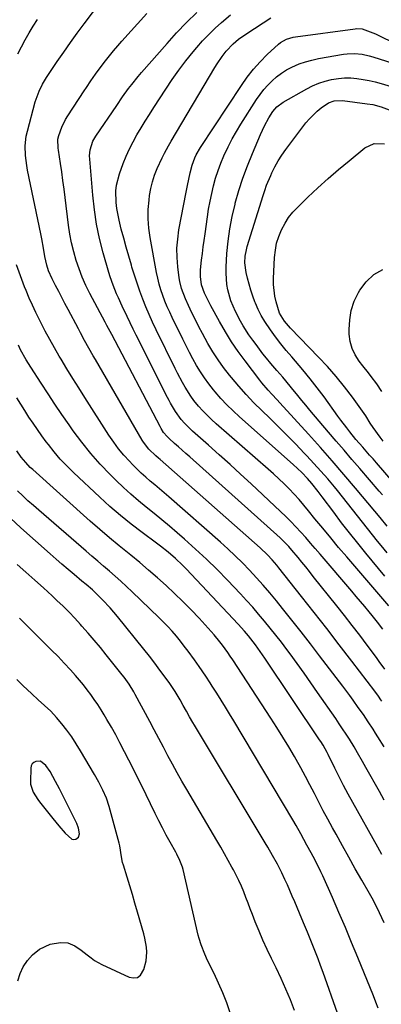
# Model space of a CAD drawing. Units: inches. Extents: x 1878661 to 1883976, y 384385 to 389707.
# Drawn here: x 1878907 to 1879059, y 389070 to 389484 of the extents above; entities that cross this region are included whole.
import ezdxf

# ---------------------------------------------------------------- set-up
doc = ezdxf.new("R2010")
doc.units = ezdxf.units.IN
doc.header["$MEASUREMENT"] = 0
for name, color, linetype in [('1', 7, 'Continuous'), ('7', 7, 'Continuous'), ('8', 7, 'Continuous')]:
    doc.layers.add(name, color=color, linetype=linetype)

msp = doc.modelspace()

# ---------------------------------------------------------------- linework, layer by layer
at = {"layer": '1', "color": 18}
msp.add_polyline3d([(1878931.68, 389143.96, 1692), (1878930.95, 389145.88, 1692), (1878923.6, 389160.53, 1692), (1878922.02, 389163.57, 1692), (1878919.68, 389167.74, 1692), (1878917.92, 389170.3, 1692), (1878915.69, 389172.05, 1692), (1878913.73, 389172, 1692), (1878912.87, 389171.54, 1692), (1878912.18, 389170.93, 1692), (1878911.78, 389170.12, 1692), (1878911.56, 389169.16, 1692), (1878911.42, 389163.57, 1692), (1878911.48, 389162.38, 1692), (1878912.55, 389159.02, 1692), (1878914.53, 389155.97, 1692), (1878915.27, 389155.01, 1692), (1878920.85, 389148.02, 1692), (1878922.13, 389146.45, 1692), (1878923.42, 389144.9, 1692), (1878926.08, 389141.84, 1692), (1878928.91, 389139.32, 1692), (1878929.67, 389139.24, 1692), (1878930.47, 389139.34, 1692), (1878931.14, 389139.71, 1692), (1878931.66, 389140.2, 1692), (1878932.05, 389141.62, 1692), (1878931.68, 389143.96, 1692)], dxfattribs=at)
at = {"layer": '7', "color": 18}
for points in [[(1879059.29, 389197.29, 1712), (1879058.94, 389197.84, 1712), (1879057.85, 389199.47, 1712), (1879056.32, 389201.59, 1712), (1879046.63, 389214.2, 1712), (1879041.38, 389221.02, 1712), (1879036.11, 389227.82, 1712), (1879030.82, 389234.6, 1712), (1879025.5, 389241.36, 1712), (1879015.97, 389253.45, 1712), (1879015.06, 389254.56, 1712), (1879013.18, 389256.74, 1712), (1879011.2, 389258.83, 1712), (1879008.06, 389261.8, 1712), (1878965.99, 389298.93, 1712), (1878965.38, 389299.46, 1712), (1878964.17, 389300.5, 1712), (1878961.26, 389303.23, 1712), (1878958.97, 389306.16, 1712), (1878958.41, 389307.06, 1712), (1878938.75, 389340.94, 1712), (1878937.83, 389342.54, 1712), (1878936.01, 389345.75, 1712), (1878934.22, 389348.99, 1712), (1878932.46, 389352.24, 1712), (1878931.6, 389353.87, 1712), (1878927.29, 389362.03, 1712), (1878925.97, 389364.53, 1712), (1878924.66, 389367.03, 1712), (1878923.34, 389369.53, 1712), (1878922.03, 389372.03, 1712), (1878920.57, 389374.83, 1712), (1878919.06, 389378.25, 1712), (1878918.29, 389380.62, 1712), (1878917.47, 389384.27, 1712), (1878916.89, 389387.78, 1712), (1878916.16, 389391.75, 1712), (1878915.76, 389393.73, 1712), (1878910.22, 389420.53, 1712), (1878909.86, 389422.57, 1712), (1878909.36, 389426.68, 1712), (1878909.24, 389430.82, 1712), (1878909.7, 389434.9, 1712), (1878910.14, 389436.91, 1712), (1878913.46, 389449.26, 1712), (1878915.07, 389453.8, 1712), (1878916.51, 389456.67, 1712), (1878918.14, 389459.44, 1712), (1878919.02, 389460.79, 1712), (1878922.69, 389466.21, 1712), (1878925.47, 389470.22, 1712), (1878928.28, 389474.22, 1712), (1878931.15, 389478.16, 1712), (1878934.06, 389482.09, 1712), (1878944.57, 389496.05, 1712)], [(1879060.53, 389210.78, 1714), (1879058.21, 389214.06, 1714), (1879057.01, 389215.68, 1714), (1879053.15, 389220.83, 1714), (1879050, 389225.01, 1714), (1879046.82, 389229.16, 1714), (1879043.6, 389233.29, 1714), (1879040.36, 389237.39, 1714), (1879030.47, 389249.81, 1714), (1879028.88, 389251.8, 1714), (1879027.28, 389253.78, 1714), (1879025.67, 389255.75, 1714), (1879024.05, 389257.72, 1714), (1879021.44, 389260.87, 1714), (1879020.11, 389262.38, 1714), (1879017.28, 389265.25, 1714), (1879016.54, 389265.93, 1714), (1878978.47, 389300.01, 1714), (1878976.88, 389301.43, 1714), (1878973.7, 389304.27, 1714), (1878972.1, 389305.68, 1714), (1878969.76, 389307.75, 1714), (1878968.94, 389308.53, 1714), (1878967.46, 389310.27, 1714), (1878966.47, 389311.91, 1714), (1878966.01, 389312.75, 1714), (1878945.66, 389351.41, 1714), (1878944.97, 389352.71, 1714), (1878943.58, 389355.31, 1714), (1878942.89, 389356.61, 1714), (1878936.47, 389368.73, 1714), (1878934.8, 389372.12, 1714), (1878933.26, 389375.55, 1714), (1878931.91, 389379.07, 1714), (1878930.69, 389382.64, 1714), (1878929.66, 389386.28, 1714), (1878928.77, 389389.94, 1714), (1878928.07, 389393.65, 1714), (1878927.51, 389397.38, 1714), (1878926.07, 389409.02, 1714), (1878925.61, 389412.61, 1714), (1878925.12, 389416.21, 1714), (1878924.6, 389419.79, 1714), (1878924.05, 389423.38, 1714), (1878923.17, 389429.01, 1714), (1878923.06, 389429.78, 1714), (1878922.96, 389433.62, 1714), (1878923.33, 389435.1, 1714), (1878924.66, 389438.7, 1714), (1878926.24, 389441.9, 1714), (1878927.17, 389443.43, 1714), (1878934.05, 389453.96, 1714), (1878934.98, 389455.36, 1714), (1878936.87, 389458.14, 1714), (1878938.82, 389460.88, 1714), (1878940.82, 389463.59, 1714), (1878943.06, 389466.52, 1714), (1878944.71, 389468.64, 1714), (1878946.4, 389470.72, 1714), (1878948.14, 389472.77, 1714), (1878949.91, 389474.79, 1714), (1878960.41, 389486.45, 1714)], [(1879059.71, 389227.64, 1716), (1879057.56, 389230.53, 1716), (1879055.3, 389233.34, 1716), (1879053.99, 389234.91, 1716), (1879052.18, 389237.08, 1716), (1879050.37, 389239.24, 1716), (1879048.54, 389241.4, 1716), (1879046.7, 389243.55, 1716), (1879033.32, 389259.17, 1716), (1879031.32, 389261.49, 1716), (1879029.31, 389263.79, 1716), (1879027.28, 389266.08, 1716), (1879025.24, 389268.36, 1716), (1879023.17, 389270.61, 1716), (1879021.06, 389272.81, 1716), (1879018.89, 389274.97, 1716), (1879016.69, 389277.09, 1716), (1879004.34, 389288.65, 1716), (1878999.9, 389292.78, 1716), (1878995.43, 389296.87, 1716), (1878990.92, 389300.92, 1716), (1878986.38, 389304.94, 1716), (1878979.7, 389310.81, 1716), (1878976.25, 389314.19, 1716), (1878974.84, 389315.79, 1716), (1878972.44, 389319.04, 1716), (1878970.41, 389322.56, 1716), (1878969.77, 389323.75, 1716), (1878969.15, 389324.96, 1716), (1878955.92, 389351.17, 1716), (1878954.63, 389353.76, 1716), (1878953.35, 389356.36, 1716), (1878952.11, 389358.97, 1716), (1878950.06, 389363.36, 1716), (1878948.48, 389366.86, 1716), (1878947.71, 389368.62, 1716), (1878946.24, 389372.16, 1716), (1878944.97, 389375.77, 1716), (1878944.41, 389377.6, 1716), (1878942.07, 389385.8, 1716), (1878940.55, 389391.78, 1716), (1878939.27, 389397.8, 1716), (1878938.34, 389403.88, 1716), (1878937.65, 389410.01, 1716), (1878936.38, 389425.24, 1716), (1878936.34, 389426.51, 1716), (1878936.56, 389429.04, 1716), (1878937.69, 389432.68, 1716), (1878938.94, 389434.89, 1716), (1878947.73, 389447.76, 1716), (1878950.21, 389451.33, 1716), (1878952.75, 389454.85, 1716), (1878954.05, 389456.59, 1716), (1878956.77, 389459.97, 1716), (1878958.18, 389461.62, 1716), (1878968.91, 389473.83, 1716), (1878972.97, 389478.27, 1716), (1878977.14, 389482.6, 1716), (1878981.46, 389486.78, 1716)], [(1879062.26, 389237.35, 1718), (1879044.52, 389258.03, 1718), (1879041.14, 389262, 1718), (1879037.79, 389265.99, 1718), (1879034.47, 389270.01, 1718), (1879031.17, 389274.05, 1718), (1879028.45, 389277.41, 1718), (1879026.5, 389279.75, 1718), (1879024.51, 389282.06, 1718), (1879022.45, 389284.32, 1718), (1879020.35, 389286.53, 1718), (1879018.19, 389288.69, 1718), (1879016, 389290.82, 1718), (1879013.76, 389292.89, 1718), (1879011.48, 389294.92, 1718), (1878989.64, 389313.88, 1718), (1878987.68, 389315.67, 1718), (1878985.77, 389317.51, 1718), (1878983.95, 389319.43, 1718), (1878982.19, 389321.41, 1718), (1878980.25, 389323.78, 1718), (1878978.92, 389325.57, 1718), (1878976.53, 389329.32, 1718), (1878975.43, 389331.27, 1718), (1878973.33, 389335.22, 1718), (1878972.33, 389337.21, 1718), (1878964.35, 389353.42, 1718), (1878962.83, 389356.61, 1718), (1878961.38, 389359.84, 1718), (1878960.01, 389363.1, 1718), (1878958.71, 389366.39, 1718), (1878957.48, 389369.71, 1718), (1878956.31, 389373.05, 1718), (1878955.21, 389376.41, 1718), (1878954.16, 389379.79, 1718), (1878953.93, 389380.59, 1718), (1878952.82, 389384.38, 1718), (1878951.74, 389388.19, 1718), (1878950.69, 389392, 1718), (1878949.68, 389395.82, 1718), (1878948.71, 389399.57, 1718), (1878947.74, 389404.43, 1718), (1878947.49, 389406.9, 1718), (1878947.43, 389411.85, 1718), (1878947.69, 389414.28, 1718), (1878948.95, 389419.04, 1718), (1878950.52, 389423.36, 1718), (1878951.76, 389426.48, 1718), (1878953.11, 389429.54, 1718), (1878954.62, 389432.52, 1718), (1878956.25, 389435.44, 1718), (1878957.98, 389438.32, 1718), (1878959.73, 389441.18, 1718), (1878961.52, 389444.02, 1718), (1878963.33, 389446.85, 1718), (1878968.35, 389454.58, 1718), (1878971.09, 389458.63, 1718), (1878973.92, 389462.62, 1718), (1878976.89, 389466.5, 1718), (1878979.96, 389470.31, 1718), (1878981.46, 389472.12, 1718), (1878983.91, 389474.91, 1718), (1878986.44, 389477.62, 1718), (1878989.11, 389480.19, 1718), (1878991.87, 389482.68, 1718), (1878995.67, 389485.87, 1718)], [(1879061.52, 389259.75, 1722), (1879058.98, 389262.84, 1722), (1879057.52, 389264.62, 1722), (1879055.38, 389267.25, 1722), (1879053.26, 389269.9, 1722), (1879051.15, 389272.56, 1722), (1879049.06, 389275.24, 1722), (1879046.97, 389277.91, 1722), (1879044.86, 389280.57, 1722), (1879042.73, 389283.22, 1722), (1879040.59, 389285.85, 1722), (1879039.35, 389287.38, 1722), (1879036.53, 389290.73, 1722), (1879033.67, 389294.05, 1722), (1879030.74, 389297.29, 1722), (1879027.76, 389300.5, 1722), (1879026.68, 389301.63, 1722), (1879023.09, 389305.35, 1722), (1879019.48, 389309.03, 1722), (1879015.81, 389312.66, 1722), (1879012.12, 389316.27, 1722), (1879008.77, 389319.49, 1722), (1879005.44, 389322.81, 1722), (1879002.19, 389326.22, 1722), (1878999.07, 389329.74, 1722), (1878996.03, 389333.34, 1722), (1878995.16, 389334.4, 1722), (1878992.71, 389337.58, 1722), (1878990.37, 389340.84, 1722), (1878988.2, 389344.22, 1722), (1878986.15, 389347.68, 1722), (1878983.83, 389351.88, 1722), (1878982.31, 389354.75, 1722), (1878980.84, 389357.65, 1722), (1878979.4, 389360.57, 1722), (1878977.92, 389363.67, 1722), (1878976.66, 389366.47, 1722), (1878975.05, 389370.77, 1722), (1878974.32, 389373.73, 1722), (1878974.07, 389375.24, 1722), (1878973.47, 389379.97, 1722), (1878973.17, 389383.85, 1722), (1878973.1, 389387.72, 1722), (1878973.4, 389391.59, 1722), (1878973.95, 389395.44, 1722), (1878976.98, 389411.34, 1722), (1878977.51, 389414.05, 1722), (1878978.05, 389416.76, 1722), (1878978.63, 389419.47, 1722), (1878979.43, 389422.65, 1722), (1878980.6, 389425.7, 1722), (1878981.24, 389426.99, 1722), (1878983.06, 389430.12, 1722), (1879000.21, 389456.18, 1722), (1879002.66, 389459.64, 1722), (1879005.27, 389462.97, 1722), (1879008.12, 389466.11, 1722), (1879011.11, 389469.11, 1722), (1879015.89, 389473.58, 1722), (1879016.64, 389474.2, 1722), (1879019.19, 389475.63, 1722), (1879022.03, 389476.43, 1722), (1879023, 389476.6, 1722), (1879048.15, 389480, 1722), (1879048.63, 389480.05, 1722), (1879051, 389479.92, 1722), (1879053.28, 389479.19, 1722), (1879056.62, 389477.84, 1722), (1879057.71, 389477.33, 1722), (1879064.93, 389473.76, 1722)], [(1879061.57, 389270.89, 1724), (1879058.64, 389274.53, 1724), (1879056.41, 389277.22, 1724), (1879048.22, 389286.92, 1724), (1879043.35, 389292.64, 1724), (1879038.43, 389298.31, 1724), (1879033.44, 389303.94, 1724), (1879028.42, 389309.52, 1724), (1879016.38, 389322.75, 1724), (1879015.26, 389323.98, 1724), (1879013.01, 389326.42, 1724), (1879011.51, 389328.04, 1724), (1879008.79, 389331.19, 1724), (1879007.93, 389332.28, 1724), (1879001.75, 389340.38, 1724), (1878998.84, 389344.37, 1724), (1878996.06, 389348.45, 1724), (1878993.46, 389352.65, 1724), (1878990.99, 389356.93, 1724), (1878987.34, 389363.59, 1724), (1878986.79, 389364.6, 1724), (1878984.74, 389368.8, 1724), (1878983.48, 389372.34, 1724), (1878983.06, 389375.89, 1724), (1878983.05, 389378.61, 1724), (1878983.48, 389382.77, 1724), (1878983.82, 389385.52, 1724), (1878984.16, 389388.28, 1724), (1878984.53, 389391.04, 1724), (1878984.91, 389393.79, 1724), (1878985.91, 389400.89, 1724), (1878986.43, 389404.2, 1724), (1878987.02, 389407.49, 1724), (1878987.71, 389410.77, 1724), (1878988.47, 389414.03, 1724), (1878989.37, 389417.25, 1724), (1878990.38, 389420.43, 1724), (1878991.56, 389423.56, 1724), (1878992.86, 389426.64, 1724), (1878994.66, 389430.43, 1724), (1878996.31, 389433.66, 1724), (1878998.11, 389436.81, 1724), (1878999.99, 389439.92, 1724), (1879006.61, 389450.3, 1724), (1879008.07, 389452.4, 1724), (1879009.62, 389454.43, 1724), (1879011.31, 389456.34, 1724), (1879013.1, 389458.17, 1724), (1879015.04, 389459.83, 1724), (1879017.06, 389461.36, 1724), (1879019.23, 389462.69, 1724), (1879021.49, 389463.88, 1724), (1879024.55, 389465.19, 1724), (1879027.19, 389466.13, 1724), (1879029.9, 389466.86, 1724), (1879032.65, 389467.45, 1724), (1879043.24, 389469.27, 1724), (1879044.78, 389469.48, 1724), (1879047.87, 389469.58, 1724), (1879050.97, 389469.28, 1724), (1879054.02, 389468.66, 1724), (1879055.52, 389468.24, 1724), (1879064.01, 389465.6, 1724)], [(1879059.63, 389284.07, 1726), (1879058.25, 389285.68, 1726), (1879050.02, 389295.16, 1726), (1879046.72, 389298.98, 1726), (1879043.43, 389302.8, 1726), (1879040.15, 389306.64, 1726), (1879036.88, 389310.48, 1726), (1879029.02, 389319.73, 1726), (1879027.3, 389321.76, 1726), (1879025.6, 389323.79, 1726), (1879023.9, 389325.84, 1726), (1879021.28, 389329.04, 1726), (1879018.85, 389332, 1726), (1879017.62, 389333.47, 1726), (1879015.14, 389336.39, 1726), (1879012.66, 389339.32, 1726), (1879010.81, 389341.54, 1726), (1879009.29, 389343.4, 1726), (1879006.37, 389347.2, 1726), (1879004.97, 389349.15, 1726), (1879003.41, 389351.38, 1726), (1879000.96, 389355.15, 1726), (1878999.85, 389357.09, 1726), (1878997.71, 389361.21, 1726), (1878995.82, 389365.6, 1726), (1878994.52, 389370.2, 1726), (1878994.11, 389372.56, 1726), (1878993.75, 389377.32, 1726), (1878993.8, 389379.71, 1726), (1878994.15, 389385.46, 1726), (1878994.63, 389390.71, 1726), (1878995.32, 389395.92, 1726), (1878996.32, 389401.08, 1726), (1878997.53, 389406.21, 1726), (1878997.66, 389406.67, 1726), (1878999.2, 389411.97, 1726), (1879000.88, 389417.22, 1726), (1879002.78, 389422.39, 1726), (1879004.82, 389427.52, 1726), (1879008.21, 389435.56, 1726), (1879009.88, 389439.14, 1726), (1879011.81, 389442.58, 1726), (1879013.45, 389445.21, 1726), (1879015.1, 389447.14, 1726), (1879017.81, 389449.16, 1726), (1879027.7, 389454.73, 1726), (1879030.2, 389455.98, 1726), (1879032.75, 389457.07, 1726), (1879035.4, 389457.92, 1726), (1879038.1, 389458.61, 1726), (1879041.04, 389459.09, 1726), (1879043.62, 389459.32, 1726), (1879046.22, 389459.3, 1726), (1879048.82, 389459.12, 1726), (1879051.42, 389458.73, 1726), (1879054, 389458.27, 1726), (1879056.55, 389457.67, 1726), (1879059.08, 389456.98, 1726), (1879063.19, 389455.76, 1726)], [(1879064.94, 389288.44, 1728), (1879057.03, 389297.53, 1728), (1879055.6, 389299.17, 1728), (1879054.17, 389300.79, 1728), (1879051.29, 389304.04, 1728), (1879048.44, 389307.3, 1728), (1879045.84, 389310.55, 1728), (1879044.57, 389312.19, 1728), (1879042.07, 389315.51, 1728), (1879040.84, 389317.18, 1728), (1879034.98, 389325.22, 1728), (1879032.09, 389329.07, 1728), (1879029.14, 389332.87, 1728), (1879026.08, 389336.58, 1728), (1879022.95, 389340.24, 1728), (1879021.37, 389342.04, 1728), (1879019.03, 389344.79, 1728), (1879016.75, 389347.59, 1728), (1879014.56, 389350.46, 1728), (1879012.44, 389353.38, 1728), (1879010.03, 389356.98, 1728), (1879008.57, 389359.46, 1728), (1879007.29, 389362.03, 1728), (1879006.11, 389364.66, 1728), (1879005.91, 389365.18, 1728), (1879004.99, 389367.62, 1728), (1879004.15, 389370.09, 1728), (1879003.42, 389372.6, 1728), (1879002.78, 389375.13, 1728), (1879002.24, 389377.51, 1728), (1879001.72, 389381.62, 1728), (1879001.83, 389384.4, 1728), (1879002.3, 389387.12, 1728), (1879002.66, 389388.46, 1728), (1879009.32, 389409.9, 1728), (1879010.03, 389412.05, 1728), (1879010.8, 389414.19, 1728), (1879012.56, 389418.37, 1728), (1879013.05, 389419.46, 1728), (1879014.33, 389422.02, 1728), (1879015.71, 389424.52, 1728), (1879017.26, 389426.92, 1728), (1879018.91, 389429.26, 1728), (1879027.35, 389440.43, 1728), (1879028.81, 389442.18, 1728), (1879032.04, 389445.34, 1728), (1879033.83, 389446.75, 1728), (1879036.85, 389448.86, 1728), (1879039.27, 389449.77, 1728), (1879042.76, 389449.87, 1728), (1879053.1, 389448.49, 1728), (1879055.48, 389448.09, 1728), (1879058.97, 389447.18, 1728), (1879062.38, 389445.98, 1728)], [(1879059.29, 389327.53, 1732), (1879057.18, 389330.73, 1732), (1879054.88, 389333.8, 1732), (1879053.71, 389335.31, 1732), (1879051.33, 389338.33, 1732), (1879049.76, 389340.31, 1732), (1879048.09, 389342.91, 1732), (1879046.77, 389345.65, 1732), (1879046.01, 389348.59, 1732), (1879045.62, 389351.66, 1732), (1879045.56, 389353.6, 1732), (1879045.78, 389357.67, 1732), (1879046.43, 389361.63, 1732), (1879047.73, 389365.43, 1732), (1879049.46, 389369.11, 1732), (1879050.01, 389370.08, 1732), (1879052.74, 389373.65, 1732), (1879055.89, 389376.64, 1732), (1879059.69, 389378.74, 1732)], [(1879060.33, 389155.67, 1708), (1879058.31, 389159.31, 1708), (1879052.63, 389169.47, 1708), (1879051.24, 389171.95, 1708), (1879049.12, 389175.65, 1708), (1879047.66, 389178.09, 1708), (1879045.65, 389181.29, 1708), (1879044.25, 389183.49, 1708), (1879042.83, 389185.67, 1708), (1879041.38, 389187.83, 1708), (1879039.92, 389189.98, 1708), (1879032.3, 389201.01, 1708), (1879029.45, 389205.08, 1708), (1879026.58, 389209.14, 1708), (1879023.66, 389213.16, 1708), (1879020.72, 389217.17, 1708), (1879019.33, 389219.03, 1708), (1879017.03, 389222.07, 1708), (1879014.71, 389225.09, 1708), (1879012.34, 389228.07, 1708), (1879009.93, 389231.02, 1708), (1879007.48, 389233.93, 1708), (1879004.98, 389236.81, 1708), (1879002.43, 389239.63, 1708), (1878999.83, 389242.42, 1708), (1878994.32, 389248.2, 1708), (1878989.95, 389252.67, 1708), (1878985.5, 389257.04, 1708), (1878980.93, 389261.29, 1708), (1878976.27, 389265.46, 1708), (1878973.24, 389268.09, 1708), (1878970.02, 389270.85, 1708), (1878966.77, 389273.57, 1708), (1878963.49, 389276.25, 1708), (1878960.17, 389278.89, 1708), (1878956.89, 389281.56, 1708), (1878953.67, 389284.3, 1708), (1878950.55, 389287.16, 1708), (1878947.49, 389290.09, 1708), (1878944.94, 389292.62, 1708), (1878940.79, 389296.98, 1708), (1878936.79, 389301.47, 1708), (1878933.05, 389306.17, 1708), (1878929.46, 389311.01, 1708), (1878927.7, 389313.53, 1708), (1878924.71, 389317.85, 1708), (1878921.74, 389322.2, 1708), (1878918.83, 389326.57, 1708), (1878915.94, 389330.97, 1708), (1878911.53, 389337.77, 1708), (1878909.61, 389340.83, 1708), (1878907.28, 389345.04, 1708), (1878906.35, 389347.03, 1708)], [(1879059.34, 389132.85, 1706), (1879057.57, 389135.98, 1706), (1879047.11, 389154.72, 1706), (1879045.14, 389158.3, 1706), (1879043.21, 389161.9, 1706), (1879041.34, 389165.53, 1706), (1879039.51, 389169.18, 1706), (1879036.69, 389174.89, 1706), (1879036.29, 389175.7, 1706), (1879034.56, 389178.86, 1706), (1879033.61, 389180.39, 1706), (1879033.12, 389181.14, 1706), (1879010.02, 389215.47, 1706), (1879008.09, 389218.27, 1706), (1879006.11, 389221.04, 1706), (1879003.24, 389224.8, 1706), (1879001.54, 389226.82, 1706), (1878998.88, 389229.76, 1706), (1878976.9, 389253.02, 1706), (1878975.47, 389254.49, 1706), (1878972.49, 389257.31, 1706), (1878969.36, 389259.98, 1706), (1878966.14, 389262.53, 1706), (1878964.5, 389263.77, 1706), (1878958.45, 389268.24, 1706), (1878953.83, 389271.78, 1706), (1878949.31, 389275.42, 1706), (1878944.91, 389279.21, 1706), (1878940.6, 389283.11, 1706), (1878929.5, 389293.51, 1706), (1878926.71, 389296.27, 1706), (1878924.01, 389299.12, 1706), (1878921.46, 389302.1, 1706), (1878919.01, 389305.17, 1706), (1878918.09, 389306.39, 1706), (1878916.21, 389308.94, 1706), (1878914.36, 389311.52, 1706), (1878912.57, 389314.14, 1706), (1878910.82, 389316.79, 1706), (1878909.11, 389319.46, 1706), (1878907.42, 389322.15, 1706), (1878905.76, 389324.85, 1706)], [(1879060.31, 389104.16, 1704), (1879058.38, 389108.33, 1704), (1879057.35, 389110.39, 1704), (1879055.2, 389114.46, 1704), (1879054.08, 389116.46, 1704), (1879050.86, 389122.07, 1704), (1879048.12, 389126.87, 1704), (1879045.4, 389131.69, 1704), (1879042.71, 389136.52, 1704), (1879040.04, 389141.36, 1704), (1879038.52, 389144.13, 1704), (1879036.58, 389147.7, 1704), (1879034.67, 389151.29, 1704), (1879032.79, 389154.89, 1704), (1879030.94, 389158.51, 1704), (1879029.07, 389162.13, 1704), (1879027.17, 389165.72, 1704), (1879025.22, 389169.28, 1704), (1879023.23, 389172.83, 1704), (1879022.54, 389174.02, 1704), (1879020.14, 389178.13, 1704), (1879017.69, 389182.2, 1704), (1879015.17, 389186.23, 1704), (1879012.6, 389190.23, 1704), (1878996.58, 389214.71, 1704), (1878995.53, 389216.26, 1704), (1878994.47, 389217.8, 1704), (1878992.26, 389220.81, 1704), (1878991.11, 389222.28, 1704), (1878988.72, 389225.15, 1704), (1878987.48, 389226.55, 1704), (1878982.39, 389232.16, 1704), (1878979.04, 389235.74, 1704), (1878975.63, 389239.24, 1704), (1878972.12, 389242.65, 1704), (1878968.54, 389245.99, 1704), (1878964.88, 389249.24, 1704), (1878961.18, 389252.44, 1704), (1878957.42, 389255.58, 1704), (1878953.63, 389258.68, 1704), (1878952.91, 389259.25, 1704), (1878948.76, 389262.63, 1704), (1878944.65, 389266.05, 1704), (1878940.59, 389269.54, 1704), (1878936.57, 389273.07, 1704), (1878912.38, 389294.68, 1704), (1878911.38, 389295.62, 1704), (1878909.49, 389297.6, 1704), (1878907.57, 389299.94, 1704), (1878905.69, 389302.6, 1704)], [(1879057.81, 389068.24, 1702), (1879056.79, 389070.86, 1702), (1879055.75, 389073.47, 1702), (1879049.22, 389089.54, 1702), (1879046.61, 389095.88, 1702), (1879043.97, 389102.19, 1702), (1879041.26, 389108.48, 1702), (1879038.52, 389114.75, 1702), (1879034.43, 389123.97, 1702), (1879033.68, 389125.61, 1702), (1879032.1, 389128.85, 1702), (1879030.41, 389132.04, 1702), (1879029.55, 389133.63, 1702), (1879027.82, 389136.8, 1702), (1879026.51, 389139.2, 1702), (1879025.22, 389141.57, 1702), (1879023.26, 389145.12, 1702), (1879021.9, 389147.45, 1702), (1878997.03, 389189.01, 1702), (1878995.26, 389191.95, 1702), (1878993.47, 389194.87, 1702), (1878991.65, 389197.78, 1702), (1878989.82, 389200.68, 1702), (1878987.93, 389203.66, 1702), (1878987.03, 389205.06, 1702), (1878985.21, 389207.84, 1702), (1878982.41, 389211.97, 1702), (1878980.49, 389214.69, 1702), (1878977.77, 389218.4, 1702), (1878976.17, 389220.5, 1702), (1878974.52, 389222.57, 1702), (1878972.84, 389224.6, 1702), (1878971.02, 389226.7, 1702), (1878969.21, 389228.69, 1702), (1878967.35, 389230.62, 1702), (1878965.44, 389232.52, 1702), (1878954.22, 389243.35, 1702), (1878951.87, 389245.57, 1702), (1878949.51, 389247.76, 1702), (1878947.1, 389249.9, 1702), (1878944.67, 389252.02, 1702), (1878942.21, 389254.11, 1702), (1878939.77, 389256.21, 1702), (1878937.32, 389258.31, 1702), (1878934.87, 389260.42, 1702), (1878914.94, 389277.59, 1702), (1878912.66, 389279.59, 1702), (1878910.4, 389281.61, 1702), (1878908.17, 389283.67, 1702), (1878905.97, 389285.76, 1702)], [(1879022.58, 389067.24, 1698), (1879020.81, 389071.81, 1698), (1879018.95, 389076.33, 1698), (1879016.94, 389080.8, 1698), (1879014.83, 389085.22, 1698), (1879012.85, 389089.22, 1698), (1879011.04, 389093, 1698), (1879009.29, 389096.82, 1698), (1879007.65, 389100.68, 1698), (1879006.07, 389104.57, 1698), (1879004.89, 389107.61, 1698), (1879003.96, 389110.01, 1698), (1879003.03, 389112.4, 1698), (1879002.1, 389114.79, 1698), (1879001.18, 389117.19, 1698), (1879000.2, 389119.56, 1698), (1878999.17, 389121.9, 1698), (1878998.04, 389124.2, 1698), (1878996.84, 389126.47, 1698), (1878996.23, 389127.58, 1698), (1878994.67, 389130.38, 1698), (1878993.09, 389133.17, 1698), (1878991.49, 389135.94, 1698), (1878989.87, 389138.71, 1698), (1878977.22, 389160.15, 1698), (1878975.17, 389163.68, 1698), (1878973.16, 389167.23, 1698), (1878971.2, 389170.81, 1698), (1878969.27, 389174.41, 1698), (1878967.36, 389178.02, 1698), (1878965.45, 389181.63, 1698), (1878963.53, 389185.24, 1698), (1878961.61, 389188.84, 1698), (1878955.54, 389200.2, 1698), (1878954.95, 389201.28, 1698), (1878953.01, 389204.41, 1698), (1878950.85, 389207.4, 1698), (1878950.09, 389208.36, 1698), (1878943.36, 389216.76, 1698), (1878940.85, 389219.85, 1698), (1878938.31, 389222.91, 1698), (1878935.71, 389225.93, 1698), (1878933.09, 389228.93, 1698), (1878932.52, 389229.57, 1698), (1878930.12, 389232.19, 1698), (1878927.68, 389234.75, 1698), (1878925.15, 389237.25, 1698), (1878922.58, 389239.7, 1698), (1878920.54, 389241.59, 1698), (1878916.9, 389244.93, 1698), (1878913.23, 389248.24, 1698), (1878909.53, 389251.52, 1698), (1878905.81, 389254.78, 1698)], [(1878995.54, 389066.25, 1696), (1878994.03, 389070.49, 1696), (1878992.41, 389074.67, 1696), (1878990.61, 389078.79, 1696), (1878988.7, 389082.86, 1696), (1878985.97, 389088.38, 1696), (1878984.77, 389090.95, 1696), (1878983.23, 389094.92, 1696), (1878982.4, 389097.63, 1696), (1878982.05, 389099.01, 1696), (1878975.64, 389126.56, 1696), (1878975.38, 389127.53, 1696), (1878974.36, 389130.34, 1696), (1878973.04, 389133.03, 1696), (1878972.56, 389133.91, 1696), (1878970.23, 389138.09, 1696), (1878968.6, 389141.06, 1696), (1878967, 389144.05, 1696), (1878965.46, 389147.07, 1696), (1878963.94, 389150.11, 1696), (1878958.12, 389161.99, 1696), (1878956.38, 389165.53, 1696), (1878954.62, 389169.06, 1696), (1878952.85, 389172.58, 1696), (1878951.06, 389176.1, 1696), (1878949.09, 389179.87, 1696), (1878947.32, 389183.14, 1696), (1878945.5, 389186.37, 1696), (1878943.64, 389189.58, 1696), (1878942.47, 389191.57, 1696), (1878941.13, 389193.75, 1696), (1878939.75, 389195.91, 1696), (1878938.31, 389198.02, 1696), (1878936.83, 389200.11, 1696), (1878935.29, 389202.16, 1696), (1878933.71, 389204.17, 1696), (1878932.07, 389206.14, 1696), (1878930.39, 389208.07, 1696), (1878928.22, 389210.48, 1696), (1878925.64, 389213.3, 1696), (1878923.03, 389216.08, 1696), (1878920.35, 389218.81, 1696), (1878917.64, 389221.49, 1696), (1878914.91, 389224.16, 1696), (1878912.19, 389226.85, 1696), (1878909.49, 389229.55, 1696), (1878906.8, 389232.26, 1696)], [(1878906.14, 389079.82, 1694), (1878907.11, 389082.85, 1694), (1878908.41, 389085.7, 1694), (1878910.18, 389088.27, 1694), (1878912.28, 389090.67, 1694), (1878915.23, 389093.13, 1694), (1878919.68, 389095.18, 1694), (1878924.06, 389095.88, 1694), (1878927.18, 389095.68, 1694), (1878930.06, 389094.5, 1694), (1878932.76, 389092.69, 1694), (1878935.3, 389090.68, 1694), (1878936.94, 389089.38, 1694), (1878938.39, 389088.37, 1694), (1878941.49, 389086.66, 1694), (1878953, 389081.28, 1694), (1878954.84, 389080.98, 1694), (1878956.46, 389081.2, 1694), (1878957.78, 389082.18, 1694), (1878959.2, 389084.53, 1694), (1878960.15, 389088.12, 1694), (1878960.38, 389091.83, 1694), (1878960.23, 389093.86, 1694), (1878959.62, 389097.66, 1694), (1878959.15, 389099.53, 1694), (1878956.49, 389108.69, 1694), (1878955.42, 389112.36, 1694), (1878954.33, 389116.03, 1694), (1878953.22, 389119.7, 1694), (1878952.1, 389123.36, 1694), (1878950.53, 389128.44, 1694), (1878950.22, 389129.57, 1694), (1878949.77, 389131.85, 1694), (1878949.08, 389136.48, 1694), (1878948.8, 389137.61, 1694), (1878944.55, 389153.12, 1694), (1878943.4, 389156.61, 1694), (1878941.92, 389159.97, 1694), (1878940.22, 389163.24, 1694), (1878938.41, 389166.44, 1694), (1878932.53, 389176.44, 1694), (1878930.7, 389179.4, 1694), (1878928.78, 389182.29, 1694), (1878926.73, 389185.1, 1694), (1878924.58, 389187.84, 1694), (1878922.46, 389190.42, 1694), (1878920.04, 389193.1, 1694), (1878917.38, 389195.55, 1694), (1878914.64, 389197.92, 1694), (1878911.97, 389200.38, 1694), (1878908.25, 389203.94, 1694), (1878905.72, 389206.51, 1694)]]:
    msp.add_polyline3d(points, dxfattribs=at)
at = {"layer": '8', "color": 18}
for points in [[(1878906.19, 389469.45, 1710), (1878907.66, 389472.44, 1710), (1878909.21, 389475.39, 1710), (1878910.85, 389478.29, 1710), (1878912.56, 389481.15, 1710), (1878914.36, 389483.96, 1710)], [(1879060.62, 389249.95, 1720), (1879052.62, 389259.54, 1720), (1879049.15, 389263.77, 1720), (1879045.73, 389268.04, 1720), (1879042.38, 389272.36, 1720), (1879039.08, 389276.72, 1720), (1879034.22, 389283.24, 1720), (1879032.53, 389285.48, 1720), (1879029.92, 389288.79, 1720), (1879028.06, 389290.89, 1720), (1879025.58, 389293.4, 1720), (1879021.98, 389296.77, 1720), (1878999.43, 389316.85, 1720), (1878996.73, 389319.36, 1720), (1878994.11, 389321.94, 1720), (1878991.6, 389324.63, 1720), (1878989.17, 389327.4, 1720), (1878988.44, 389328.27, 1720), (1878986.5, 389330.71, 1720), (1878984.65, 389333.21, 1720), (1878982.94, 389335.81, 1720), (1878981.33, 389338.48, 1720), (1878979.81, 389341.21, 1720), (1878978.33, 389343.96, 1720), (1878976.9, 389346.74, 1720), (1878975.51, 389349.53, 1720), (1878971.12, 389358.55, 1720), (1878970.05, 389360.84, 1720), (1878969.02, 389363.15, 1720), (1878968.06, 389365.49, 1720), (1878967.15, 389367.85, 1720), (1878966.34, 389370.24, 1720), (1878965.6, 389372.66, 1720), (1878965, 389375.11, 1720), (1878964.48, 389377.58, 1720), (1878961.8, 389392.19, 1720), (1878961.27, 389396.12, 1720), (1878960.98, 389400.04, 1720), (1878961.04, 389403.98, 1720), (1878961.35, 389407.92, 1720), (1878961.6, 389409.87, 1720), (1878962.1, 389412.81, 1720), (1878962.78, 389415.7, 1720), (1878963.71, 389418.52, 1720), (1878964.82, 389421.28, 1720), (1878966.85, 389425.7, 1720), (1878967.86, 389427.74, 1720), (1878969.5, 389430.73, 1720), (1878970.07, 389431.72, 1720), (1878970.64, 389432.7, 1720), (1878988.99, 389463.71, 1720), (1878989.97, 389465.3, 1720), (1878992.1, 389468.38, 1720), (1878993.77, 389470.53, 1720), (1878996.73, 389473.7, 1720), (1878998.95, 389475.56, 1720), (1879002.5, 389478.07, 1720), (1879012.56, 389484.55, 1720)], [(1879059.88, 389306.57, 1730), (1879058.59, 389308.29, 1730), (1879055.67, 389312.34, 1730), (1879054.47, 389314.16, 1730), (1879052.54, 389317.23, 1730), (1879046.94, 389325.06, 1730), (1879043.61, 389329.48, 1730), (1879040.16, 389333.79, 1730), (1879036.51, 389337.95, 1730), (1879032.73, 389341.99, 1730), (1879020.82, 389354.17, 1730), (1879018.29, 389357.13, 1730), (1879016.27, 389360.42, 1730), (1879014.79, 389365.16, 1730), (1879014.27, 389367.59, 1730), (1879013.75, 389372.5, 1730), (1879013.75, 389374.98, 1730), (1879014.17, 389383.88, 1730), (1879014.5, 389386.88, 1730), (1879015.05, 389389.82, 1730), (1879015.94, 389392.67, 1730), (1879017.07, 389395.47, 1730), (1879018.58, 389398.31, 1730), (1879020.09, 389400.67, 1730), (1879021.84, 389402.85, 1730), (1879023.76, 389404.92, 1730), (1879028.14, 389409.14, 1730), (1879032.37, 389413.11, 1730), (1879036.66, 389417.01, 1730), (1879041.05, 389420.8, 1730), (1879045.5, 389424.51, 1730), (1879052.18, 389429.93, 1730), (1879056.06, 389431.74, 1730), (1879060.42, 389431.69, 1730)], [(1879060.26, 389178.1, 1710), (1879057.63, 389182.36, 1710), (1879056.64, 389183.93, 1710), (1879055.65, 389185.5, 1710), (1879053.62, 389188.62, 1710), (1879051.54, 389191.7, 1710), (1879049.41, 389194.74, 1710), (1879047.26, 389197.74, 1710), (1879045.8, 389199.74, 1710), (1879042.84, 389203.69, 1710), (1879033.13, 389216.44, 1710), (1879029.28, 389221.45, 1710), (1879025.39, 389226.44, 1710), (1879021.47, 389231.4, 1710), (1879017.52, 389236.34, 1710), (1879014.94, 389239.53, 1710), (1879012.22, 389242.82, 1710), (1879009.44, 389246.07, 1710), (1879006.59, 389249.24, 1710), (1879003.68, 389252.37, 1710), (1879000.7, 389255.42, 1710), (1878997.66, 389258.42, 1710), (1878994.54, 389261.33, 1710), (1878991.37, 389264.19, 1710), (1878969.66, 389283.27, 1710), (1878967.73, 389284.95, 1710), (1878965.8, 389286.6, 1710), (1878963.84, 389288.24, 1710), (1878961.87, 389289.86, 1710), (1878959.93, 389291.51, 1710), (1878958.03, 389293.2, 1710), (1878956.19, 389294.96, 1710), (1878954.4, 389296.78, 1710), (1878953.1, 389298.16, 1710), (1878950.76, 389300.75, 1710), (1878948.54, 389303.44, 1710), (1878946.46, 389306.24, 1710), (1878944.49, 389309.12, 1710), (1878934.31, 389324.98, 1710), (1878931.76, 389329, 1710), (1878929.24, 389333.03, 1710), (1878926.77, 389337.08, 1710), (1878924.32, 389341.16, 1710), (1878923.58, 389342.41, 1710), (1878921.56, 389345.89, 1710), (1878919.59, 389349.4, 1710), (1878917.69, 389352.94, 1710), (1878915.83, 389356.51, 1710), (1878915.23, 389357.7, 1710), (1878913.75, 389360.71, 1710), (1878912.32, 389363.75, 1710), (1878910.96, 389366.81, 1710), (1878909.65, 389369.9, 1710), (1878908.98, 389371.54, 1710), (1878907.19, 389376.14, 1710), (1878905.57, 389380.8, 1710)], [(1879040.61, 389066.12, 1700), (1879034.56, 389083.32, 1700), (1879033.54, 389086.18, 1700), (1879032.48, 389089.02, 1700), (1879031.39, 389091.85, 1700), (1879030.27, 389094.67, 1700), (1879029.13, 389097.48, 1700), (1879027.98, 389100.29, 1700), (1879026.82, 389103.1, 1700), (1879025.65, 389105.9, 1700), (1879022.65, 389113.04, 1700), (1879021.64, 389115.39, 1700), (1879020.62, 389117.73, 1700), (1879019.58, 389120.07, 1700), (1879018.51, 389122.39, 1700), (1879017.21, 389125.15, 1700), (1879015.34, 389128.81, 1700), (1879013.34, 389132.4, 1700), (1879011.28, 389135.96, 1700), (1879010.23, 389137.72, 1700), (1878980.42, 389187.25, 1700), (1878979.73, 389188.43, 1700), (1878978.38, 389190.79, 1700), (1878977.06, 389193.17, 1700), (1878975.74, 389195.55, 1700), (1878974.4, 389197.88, 1700), (1878972.3, 389201.34, 1700), (1878970.03, 389204.69, 1700), (1878968.1, 389207.41, 1700), (1878965.93, 389210.4, 1700), (1878963.73, 389213.37, 1700), (1878961.47, 389216.29, 1700), (1878959.18, 389219.18, 1700), (1878948.07, 389232.94, 1700), (1878946.56, 389234.76, 1700), (1878945.01, 389236.54, 1700), (1878941.76, 389239.98, 1700), (1878939.23, 389242.5, 1700), (1878937.53, 389244.07, 1700), (1878934.9, 389246.33, 1700), (1878933.12, 389247.81, 1700), (1878929.79, 389250.58, 1700), (1878927.24, 389252.72, 1700), (1878924.71, 389254.87, 1700), (1878922.2, 389257.05, 1700), (1878919.71, 389259.25, 1700), (1878907.4, 389270.24, 1700), (1878902.97, 389274.3, 1700)]]:
    msp.add_polyline3d(points, dxfattribs=at)

doc.saveas('drawing.dxf')
